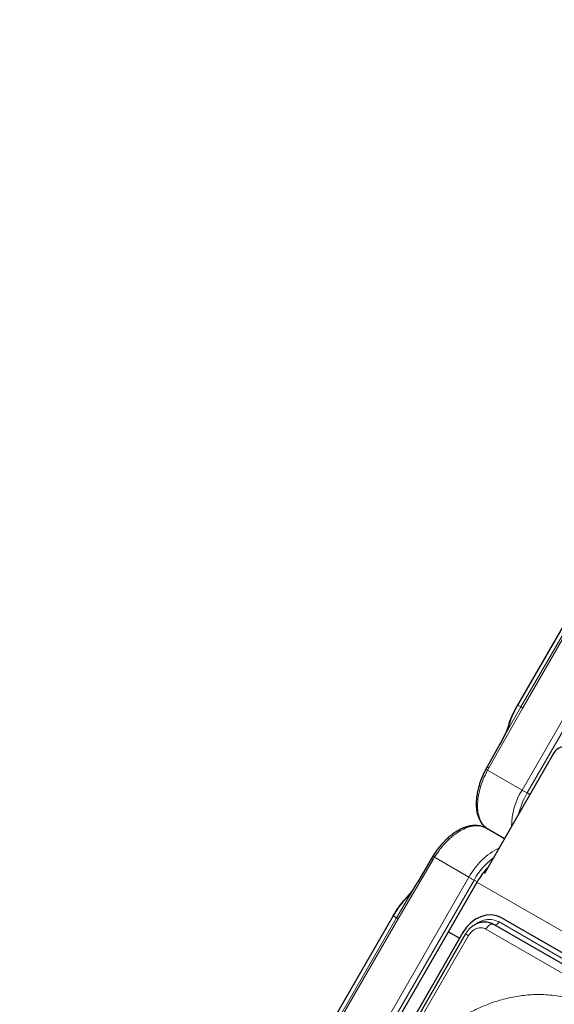
# Model space of a CAD drawing. Units: millimetres. Extents: x 0 to 210, y 0 to 297.
# Drawn here: x 140 to 148, y 152 to 167 of the extents above; entities that cross this region are included whole.
import ezdxf

# ---------------------------------------------------------------- set-up
doc = ezdxf.new("R2010")
doc.units = ezdxf.units.MM

msp = doc.modelspace()

# ---------------------------------------------------------------- linework, layer by layer
at = {"color": 8, "linetype": 'Continuous', "lineweight": 18}
for p, q in [((147.7743, 155.24463), (154.7493, 167.32568)), ((147.85332, 155.19901), (154.82832, 167.28006)), ((147.70451, 156.57768), (153.5599, 166.7195)), ((147.75754, 156.54709), (153.61293, 166.68891)), ((147.78406, 156.53178), (153.63945, 166.67361)), ((147.70372, 156.57813), (147.70451, 156.57768)), ((147.70451, 156.57768), (147.75754, 156.54709)), ((147.25371, 155.59191), (147.78406, 156.53178)), ((147.75754, 156.54709), (147.43361, 155.97374)), ((147.23417, 155.55644), (147.25371, 155.59191)), ((147.23417, 155.55644), (147.7743, 155.24463)), ((147.89886, 155.17271), (147.85332, 155.19901)), ((145.83226, 153.22549), (146.38104, 154.15473)), ((146.38104, 154.15473), (146.40199, 154.18938)), ((146.94212, 153.87757), (146.40199, 154.18938)), ((139.96712, 141.79652), (146.94212, 153.87757)), ((140.04614, 141.75089), (147.02114, 153.83195)), ((146.1449, 153.81578), (145.80574, 153.2408)), ((147.02114, 153.83195), (147.069, 153.80432)), ((147.06781, 153.80225), (176.52858, 136.7949)), ((139.89733, 143.12957), (145.75271, 153.27139)), ((139.95036, 143.09898), (145.80575, 153.2408)), ((139.97688, 143.08367), (145.83226, 153.22549)), ((145.75271, 153.27139), (145.75192, 153.27185)), ((145.80575, 153.2408), (145.75271, 153.27139)), ((152.22634, 150.1663), (147.20588, 153.06455)), ((147.4131, 153.17519), (152.43356, 150.27694)), ((146.93386, 152.96138), (140.80886, 142.35257))]:
    msp.add_line(p, q, dxfattribs=at)
at = {"color": 7, "linetype": 'Continuous', "lineweight": 25}
for p, q in [((153.55923, 166.72051), (147.70308, 156.57737)), ((147.43306, 155.97507), (147.22731, 155.60652)), ((148.27005, 155.81564), (147.18581, 153.93767)), ((147.22635, 155.60689), (147.2062, 155.56968)), ((147.22719, 155.60658), (147.20698, 155.56989)), ((147.49883, 154.47985), (147.2109, 154.64607)), ((146.35513, 154.17032), (146.13878, 153.80763)), ((146.37674, 154.2062), (146.35507, 154.17035)), ((147.069, 153.80432), (140.094, 141.72326)), ((145.75205, 153.2724), (139.8959, 143.12926)), ((152.47116, 150.34208), (147.4507, 153.24032)), ((152.35133, 150.23847), (147.33087, 153.13671)), ((146.84715, 153.01141), (140.72215, 142.4026)), ((146.8881, 152.98779), (140.7631, 142.37898)), ((146.79476, 152.92067), (146.61781, 153.02282))]:
    msp.add_line(p, q, dxfattribs=at)
at = {"color": 7, "linetype": 'Continuous', "lineweight": 25, "flags": 128}
for points in [[(147.2273, 155.60652), (147.22672, 155.60683), (147.22595, 155.60719), (147.22635, 155.60689)], [(147.4507, 153.24032), (147.37692, 153.27182), (147.29637, 153.28547), (147.21215, 153.28074), (147.12748, 153.25782), (147.04563, 153.21759), (146.96973, 153.16158), (146.90272, 153.09197), (146.84715, 153.01141)]]:
    msp.add_lwpolyline(points, dxfattribs=at)
at = {"color": 8, "linetype": 'Continuous', "lineweight": 18, "flags": 128}
for points in [[(147.7743, 155.24463), (147.78344, 155.23935), (147.79334, 155.23364), (147.80373, 155.22764), (147.81434, 155.22152), (147.82488, 155.21543), (147.83507, 155.20955), (147.84463, 155.20402), (147.85332, 155.19901)], [(147.02114, 153.83195), (147.01245, 153.83697), (147.00289, 153.84249), (146.9927, 153.84837), (146.98216, 153.85446), (146.97155, 153.86058), (146.96116, 153.86658), (146.95126, 153.8723), (146.94212, 153.87757)], [(147.20588, 153.06455), (147.21997, 153.0859), (147.23609, 153.10483), (147.25358, 153.12054), (147.2717, 153.13237), (147.28967, 153.13981), (147.30675, 153.14256), (147.3222, 153.14049), (147.33087, 153.13671)], [(147.4131, 153.17519), (147.40465, 153.16238), (147.39497, 153.15102), (147.38448, 153.14159), (147.37361, 153.1345), (147.36282, 153.13003), (147.35258, 153.12839), (147.3433, 153.12963), (147.34298, 153.12973)], [(146.8881, 152.98779), (146.88905, 152.98724), (146.89423, 152.98425), (146.90372, 152.97878), (146.91712, 152.97104), (146.93386, 152.96138)]]:
    msp.add_lwpolyline(points, dxfattribs=at)
at = {"color": 7, "linetype": 'Continuous', "lineweight": 25}
for centre, radius, start, end in [((148.43749, 155.73822), 0.18447, 66.356929, 155.183701), ((148.02365, 153.25813), 1.09985, 135.614166, 150.22474)]:
    msp.add_arc(centre, radius, start, end, dxfattribs=at)
at = {"color": 8, "linetype": 'Continuous', "lineweight": 18}
for centre, radius, start, end in [((146.41823, 154.11312), 1.69849, 60.534727, 61.552908), ((148.72368, 154.66005), 1.11492, 148.377203, 179.471638), ((148.87323, 154.6009), 1.18234, 149.611217, 167.155682), ((147.88994, 153.37372), 1.07342, 116.17907, 152.005316), ((147.98892, 153.29428), 1.1071, 126.75211, 150.944424)]:
    msp.add_arc(centre, radius, start, end, dxfattribs=at)
at = {"color": 7, "linetype": 'Continuous', "lineweight": 25}
for points, knots in [([(147.70396, 156.578), (147.67874, 156.53087), (147.62824, 156.43647), (147.57849, 156.30979), (147.56115, 156.23428), (147.55495, 156.20728)], [0, 0, 0, 0, 0.39032391, 0.78192339, 1, 1, 1, 1]), ([(147.57341, 156.28303), (147.57376, 156.28447), (147.58565, 156.33362), (147.62872, 156.43475), (147.67925, 156.53004), (147.70451, 156.57768)], [0, 0, 0, 0, 0.014899737, 0.507432726, 1, 1, 1, 1]), ([(147.57234, 156.28332), (147.55994, 156.24633), (147.52864, 156.15304), (147.4656, 156.03596), (147.42755, 155.9653)], [0, 0, 0, 0, 0.39649368, 1, 1, 1, 1]), ([(147.2056, 155.57027), (147.19387, 155.54761), (147.17287, 155.50704), (147.14527, 155.44455), (147.12346, 155.38874), (147.10297, 155.32815), (147.08379, 155.26063), (147.06673, 155.17999), (147.05595, 155.09406), (147.0539, 155.0189), (147.05807, 154.95302), (147.06608, 154.89976), (147.07981, 154.84427), (147.09794, 154.79507), (147.12268, 154.74717), (147.14877, 154.70921), (147.17608, 154.67878), (147.20592, 154.65145), (147.22804, 154.63714), (147.24165, 154.62835)], [0, 0, 0, 0, 0.06236862, 0.11163885, 0.16763548, 0.21062538, 0.27185397, 0.34619293, 0.42592154, 0.50671034, 0.55968367, 0.6213645, 0.672439, 0.74143602, 0.79428775, 0.85604555, 0.90182452, 0.93961638, 1, 1, 1, 1]), ([(147.20747, 155.56962), (147.20698, 155.56984), (147.20478, 155.57082), (147.20558, 155.57018), (147.2062, 155.56968)], [0, 0, 0, 0, 0.22364903, 1, 1, 1, 1]), ([(147.20945, 154.64688), (147.19499, 154.65429), (147.17144, 154.66636), (147.13277, 154.67859), (147.09279, 154.68703), (147.04697, 154.69064), (146.98752, 154.68779), (146.92461, 154.67566), (146.85367, 154.65145), (146.7893, 154.62095), (146.73014, 154.58538), (146.67815, 154.54864), (146.62903, 154.50907), (146.58281, 154.46687), (146.54307, 154.42648), (146.5113, 154.39144), (146.48394, 154.35915), (146.46036, 154.32953), (146.43827, 154.30016), (146.40996, 154.26073), (146.38947, 154.2287), (146.37572, 154.2072)], [0, 0, 0, 0, 0.06060188, 0.09873835, 0.14432736, 0.20573493, 0.25855968, 0.34695216, 0.41534446, 0.49321358, 0.55930041, 0.61236137, 0.66882812, 0.72810132, 0.77547148, 0.81339249, 0.84714028, 0.88096948, 0.90707394, 0.93763734, 1, 1, 1, 1]), ([(146.3772, 154.20593), (146.37679, 154.20622), (146.3748, 154.20766), (146.37577, 154.20728), (146.37653, 154.20698)], [0, 0, 0, 0, 0.20519381, 1, 1, 1, 1]), ([(146.14459, 153.81747), (146.11127, 153.76264), (146.04483, 153.65335), (145.97612, 153.57351), (145.94188, 153.53372)], [0, 0, 0, 0, 0.50163092, 1, 1, 1, 1]), ([(145.99526, 153.5829), (145.97615, 153.56512), (145.92061, 153.51343), (145.83688, 153.40815), (145.78036, 153.31716), (145.75214, 153.27172)], [0, 0, 0, 0, 0.2079469, 0.60449367, 1, 1, 1, 1]), ([(145.75271, 153.27139), (145.78132, 153.31712), (145.83852, 153.40857), (145.90472, 153.49664), (145.94155, 153.53164), (145.9428, 153.53283)], [0, 0, 0, 0, 0.49140723, 0.9827208, 1, 1, 1, 1]), ([(147.3268, 153.13749), (147.31171, 153.14547), (147.27597, 153.16436), (147.21444, 153.17533), (147.14828, 153.17348), (147.08607, 153.15819), (147.02962, 153.13217), (146.98452, 153.10117), (146.94841, 153.06838), (146.91635, 153.0325), (146.89811, 153.00363), (146.88812, 152.98782)], [0, 0, 0, 0, 0.10257237, 0.24303163, 0.3695198, 0.49560959, 0.61790695, 0.7291132, 0.80817332, 0.89491814, 1, 1, 1, 1])]:
    msp.add_open_spline(points, degree=3, knots=knots, dxfattribs=at)
at = {"color": 8, "linetype": 'Continuous', "lineweight": 18}
for points in [[(147.75754, 156.54709), (147.7585, 156.54654), (147.76041, 156.54543), (147.76631, 156.54203), (147.77406, 156.53756), (147.78073, 156.53371), (147.78406, 156.53178)], [(145.83226, 153.22549), (145.82893, 153.22742), (145.82226, 153.23127), (145.81452, 153.23574), (145.80861, 153.23915), (145.8067, 153.24025), (145.80575, 153.2408)]]:
    msp.add_open_spline(points, degree=3, dxfattribs=at)
for points, knots in [([(147.24308, 154.62749), (147.21809, 154.64547), (147.16846, 154.68119), (147.11689, 154.76673), (147.08395, 154.87225), (147.07288, 154.99627), (147.08369, 155.13232), (147.11487, 155.27285), (147.16368, 155.41628), (147.2104, 155.50918), (147.23417, 155.55644)], [0, 0, 0, 0, 0.12714327, 0.25248022, 0.37601148, 0.50514881, 0.63095545, 0.75208731, 0.87386834, 1, 1, 1, 1]), ([(147.23417, 155.55644), (147.22947, 155.55886), (147.21994, 155.56375), (147.21079, 155.56826), (147.20845, 155.56922), (147.20747, 155.56962)], [0, 0, 0, 0, 0.36290949, 0.73431818, 1, 1, 1, 1]), ([(146.40199, 154.18938), (146.43126, 154.23393), (146.48836, 154.32085), (146.58909, 154.43574), (146.69523, 154.53272), (146.80641, 154.60886), (146.91912, 154.66151), (147.02751, 154.68602), (147.12823, 154.6835), (147.18334, 154.65855), (147.2109, 154.64607)], [0, 0, 0, 0, 0.12706622, 0.24792349, 0.37228992, 0.4955298, 0.61987088, 0.75013978, 0.87504875, 1, 1, 1, 1]), ([(146.38104, 154.15473), (146.37671, 154.15731), (146.36787, 154.16257), (146.359, 154.16792), (146.35657, 154.16943), (146.35547, 154.17012)], [0, 0, 0, 0, 0.34688617, 0.70660206, 1, 1, 1, 1]), ([(146.40199, 154.18938), (146.39764, 154.19219), (146.38876, 154.19791), (146.38019, 154.20364), (146.3781, 154.20524), (146.3772, 154.20593)], [0, 0, 0, 0, 0.35457018, 0.72305449, 1, 1, 1, 1]), ([(147.04127, 153.13544), (147.04927, 153.14174), (147.07945, 153.16554), (147.13837, 153.19229), (147.21348, 153.21273), (147.31003, 153.21801), (147.37249, 153.19206), (147.4131, 153.17519)], [0, 0, 0, 0, 0.0698229, 0.26368021, 0.45753751, 0.64736637, 1, 1, 1, 1]), ([(147.20588, 153.06455), (147.18433, 153.07352), (147.15118, 153.08731), (147.10003, 153.08439), (147.05996, 153.07394), (147.02134, 153.05454), (146.97524, 153.02058), (146.95016, 152.9847), (146.93386, 152.96138)], [0, 0, 0, 0, 0.23945684, 0.36836066, 0.5, 0.63163934, 0.76054316, 1, 1, 1, 1]), ([(145.7807, 150.59607), (145.83672, 150.68695), (145.95048, 150.87151), (146.15748, 151.12712), (146.37349, 151.3455), (146.5907, 151.52513), (146.80154, 151.67003), (147.02259, 151.79368), (147.25175, 151.89387), (147.48499, 151.96906), (147.71822, 152.0177), (147.94895, 152.04028), (148.19593, 152.0367), (148.45373, 151.99803), (148.71495, 151.92), (148.87202, 151.83815), (148.94936, 151.79785)], [0, 0, 0, 0, 0.07762831, 0.15766399, 0.23995135, 0.30427592, 0.36860689, 0.43430018, 0.49999999, 0.56569328, 0.63139309, 0.69571767, 0.76004863, 0.84233033, 0.92236882, 1, 1, 1, 1])]:
    msp.add_open_spline(points, degree=3, knots=knots, dxfattribs=at)

doc.saveas('drawing.dxf')
